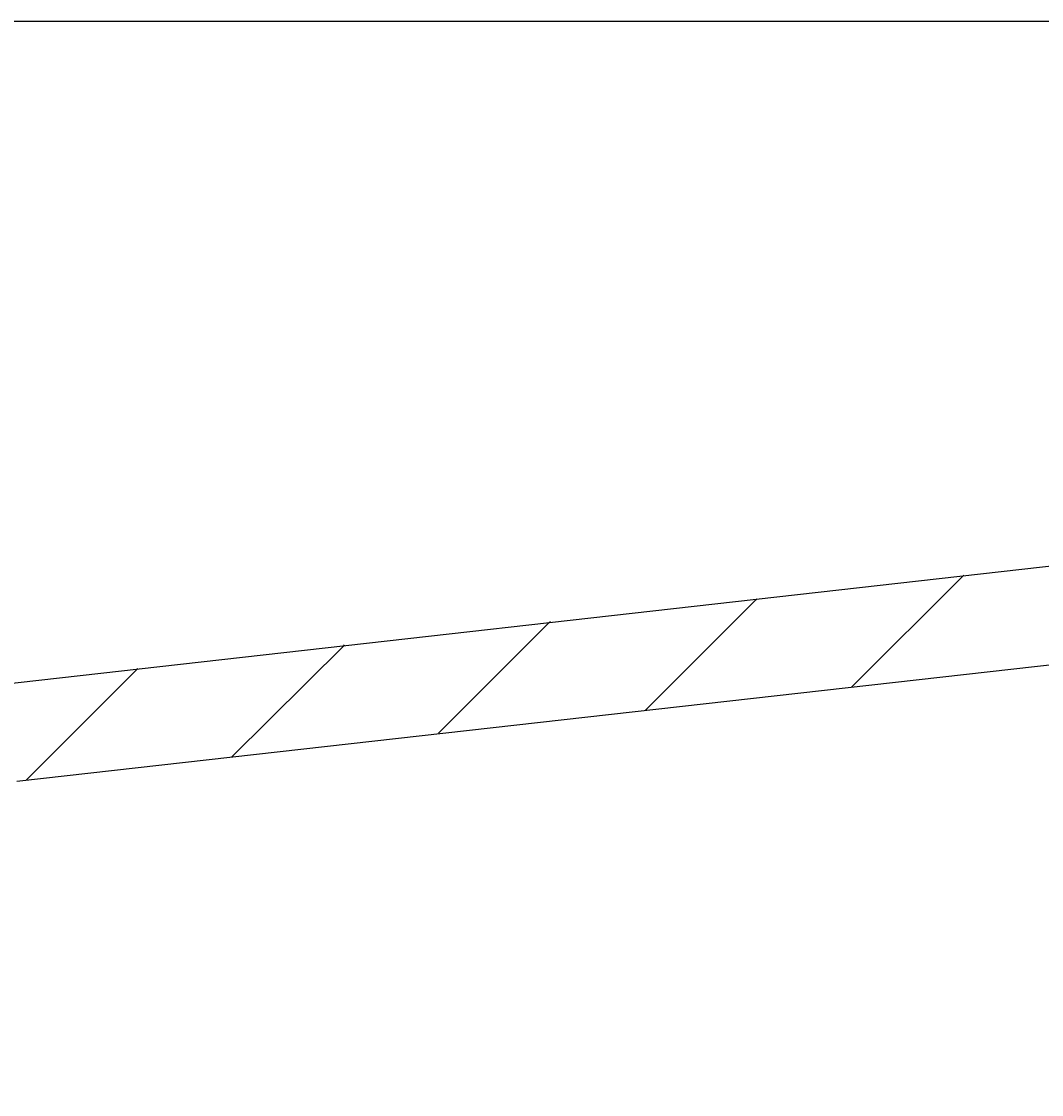
# Model space of a CAD drawing. Extents: x -500 to 3493, y -1003 to 1783.
# Drawn here: x 1988 to 2113, y 439 to 570 of the extents above; entities that cross this region are included whole.
import ezdxf

# ---------------------------------------------------------------- set-up
doc = ezdxf.new("R2010")
doc.units = 0
doc.layers.add('LAYER01', color=7, linetype='CONTINUOUS')
doc.dimstyles.get("Standard").update_dxf_attribs({"dimtxt": 0.18, "dimasz": 0.18, "dimexe": 0.18, "dimexo": 0.0625, "dimgap": 0.09, "dimtad": 0, "dimtih": 1, "dimtoh": 1, "dimzin": 0, "dimcen": 0.09, "dimazin": 3, "dimtfac": 1, "dimtofl": 0, "dimtmove": 0, "dimatfit": 3})

# ---------------------------------------------------------------- blocks, each defined once
blk = doc.blocks.new('*D10')
at = {"layer": 'LAYER01', "color": 7}
for p, q in [((1917.689097, 425.394771), (1917.689097, 307.279741)), ((1963.721388, 425.394771), (1963.721388, 307.279741)), ((1917.689097, 337.279741), (1821.689097, 337.279741)), ((1963.721388, 337.279741), (2059.721388, 337.279741))]:
    blk.add_line(p, q, dxfattribs=at)
for p in [(1917.689097, 449.394771), (1963.721388, 449.394771), (1917.689097, 337.279741)]:
    blk.add_point(p, dxfattribs=at)
for points in [[(1869.689097, 345.279421), (1917.689097, 337.279741), (1869.689097, 329.280061)], [(2011.721388, 345.279421), (1963.721388, 337.279741), (2011.721388, 329.280061)]]:
    blk.add_solid(points, dxfattribs=at)
at = {"layer": 'LAYER01', "color": 7, "linetype": 'CONTINUOUS'}
blk.add_text('46', height=60, dxfattribs=at).set_placement((2021.481513, 367.279741))

msp = doc.modelspace()

# ---------------------------------------------------------------- linework, layer by layer
at = {"layer": 'LAYER01', "color": 7, "linetype": 'CONTINUOUS'}
for points in [[(1989.157576, 570.396877), (1986.892004, 570.396877), (1986.789024, 570.396877)], [(1991.320166, 570.396877), (1989.157576, 570.396877), (1989.054595, 570.396877)], [(1993.585738, 570.396877), (1991.320166, 570.396877), (1991.217186, 570.396877)], [(1995.851309, 570.396877), (1993.585738, 570.396877), (1993.482757, 570.396877)], [(1998.219861, 570.396877), (1995.851309, 570.396877), (1995.748329, 570.396877)], [(2000.588413, 570.396877), (1998.219861, 570.396877), (1998.116881, 570.396877)], [(2002.956965, 570.396877), (2000.588413, 570.396877), (2000.485432, 570.396877)], [(2005.325517, 570.396877), (2002.956965, 570.396877), (2002.853984, 570.396877)], [(2007.694069, 570.396877), (2005.325517, 570.396877), (2005.222536, 570.396877)], [(2010.165601, 570.396877), (2007.694069, 570.396877), (2007.591088, 570.396877)], [(2012.637133, 570.396877), (2010.165601, 570.396877), (2010.06262, 570.396877)], [(2015.108666, 570.396877), (2012.637133, 570.396877), (2012.534153, 570.396877)], [(2017.683179, 570.396877), (2015.108666, 570.396877), (2015.005685, 570.396877)], [(2020.154711, 570.396877), (2017.683179, 570.396877), (2017.580198, 570.396877)], [(2022.729224, 570.396877), (2020.154711, 570.396877), (2020.05173, 570.396877)], [(2025.406717, 570.396877), (2022.729224, 570.396877), (2022.626243, 570.396877)], [(2027.98123, 570.396877), (2025.406717, 570.396877), (2025.303737, 570.396877)], [(2030.658724, 570.396877), (2027.98123, 570.396877), (2027.87825, 570.396877)], [(2033.233237, 570.396877), (2030.658724, 570.396877), (2030.555743, 570.396877)], [(2035.91073, 570.396877), (2033.233237, 570.396877), (2033.130256, 570.396877)], [(2038.588223, 570.396877), (2035.91073, 570.396877), (2035.807749, 570.396877)], [(2041.368697, 570.396877), (2038.588223, 570.396877), (2038.485243, 570.396877)], [(2044.046191, 570.396877), (2041.368697, 570.396877), (2041.265717, 570.396877)], [(2046.826665, 570.396877), (2044.046191, 570.396877), (2043.94321, 570.396877)], [(2049.607139, 570.396877), (2046.826665, 570.396877), (2046.723684, 570.396877)], [(2052.387613, 570.396877), (2049.607139, 570.396877), (2049.504158, 570.396877)], [(2055.168086, 570.396877), (2052.387613, 570.396877), (2052.284632, 570.396877)], [(2057.94856, 570.396877), (2055.168086, 570.396877), (2055.065106, 570.396877)], [(2060.729034, 570.396877), (2057.94856, 570.396877), (2057.84558, 570.396877)], [(2063.612489, 570.396877), (2060.729034, 570.396877), (2060.626054, 570.396877)], [(2066.392963, 570.396877), (2063.612489, 570.396877), (2063.509508, 570.396877)], [(2069.276417, 570.396877), (2066.392963, 570.396877), (2066.289982, 570.396877)], [(2072.056891, 570.396877), (2069.276417, 570.396877), (2069.173437, 570.396877)], [(2074.940346, 570.396877), (2072.056891, 570.396877), (2071.953911, 570.396877)], [(2077.8238, 570.396877), (2074.940346, 570.396877), (2074.837365, 570.396877)], [(2080.604274, 570.396877), (2077.8238, 570.396877), (2077.72082, 570.396877)], [(2083.487728, 570.396877), (2080.604274, 570.396877), (2080.501293, 570.396877)], [(2086.371183, 570.396877), (2083.487728, 570.396877), (2083.384748, 570.396877)], [(2089.254637, 570.396877), (2086.371183, 570.396877), (2086.268202, 570.396877)], [(2092.035111, 570.396877), (2089.254637, 570.396877), (2089.151657, 570.396877)], [(2094.918566, 570.396877), (2092.035111, 570.396877), (2091.932131, 570.396877)], [(2097.80202, 570.396877), (2094.918566, 570.396877), (2094.815585, 570.396877)], [(2100.582494, 570.396877), (2097.80202, 570.396877), (2097.69904, 570.396877)], [(2103.465949, 570.396877), (2100.582494, 570.396877), (2100.479514, 570.396877)], [(2106.246423, 570.396877), (2103.465949, 570.396877), (2103.362968, 570.396877)], [(2109.026896, 570.396877), (2106.246423, 570.396877), (2106.143442, 570.396877)], [(2111.80737, 570.396877), (2109.026896, 570.396877), (2108.923916, 570.396877)], [(2114.587844, 570.396877), (2111.80737, 570.396877), (2111.70439, 570.396877)], [(1930.046759, 482.863438), (2163.812531, 509.22645), (2163.915512, 509.329431)], [(2090.181462, 488.836308), (2103.77489, 502.429736), (2103.877871, 502.532717)], [(2064.848255, 485.952854), (2078.441683, 499.546282), (2078.544664, 499.649262)], [(1987.818829, 477.30249), (2165.151278, 497.280711), (2165.254258, 497.383691)], [(2039.515048, 483.17238), (2053.108476, 496.765808), (2053.211457, 496.868789)], [(2014.181841, 480.288925), (2027.87825, 493.882354), (2027.98123, 493.985334)], [(1988.951615, 477.405471), (2002.545043, 490.998899), (2002.648023, 491.10188)]]:
    msp.add_lwpolyline(points, dxfattribs=at)

# ---------------------------------------------------------------- dimensions: what is measured, and where the dimension line sits
at = {"layer": 'LAYER01', "color": 7}
dim = msp.add_linear_dim(base=(1917.689097, 337.279741), p1=(1963.721388, 449.394771), p2=(1917.689097, 449.394771), dimstyle='Standard', dxfattribs=at)
dim.commit()
dim.dimension.update_dxf_attribs({"geometry": '*D10', "text_midpoint": (2052.731649, 397.279741)})

doc.saveas('drawing.dxf')
